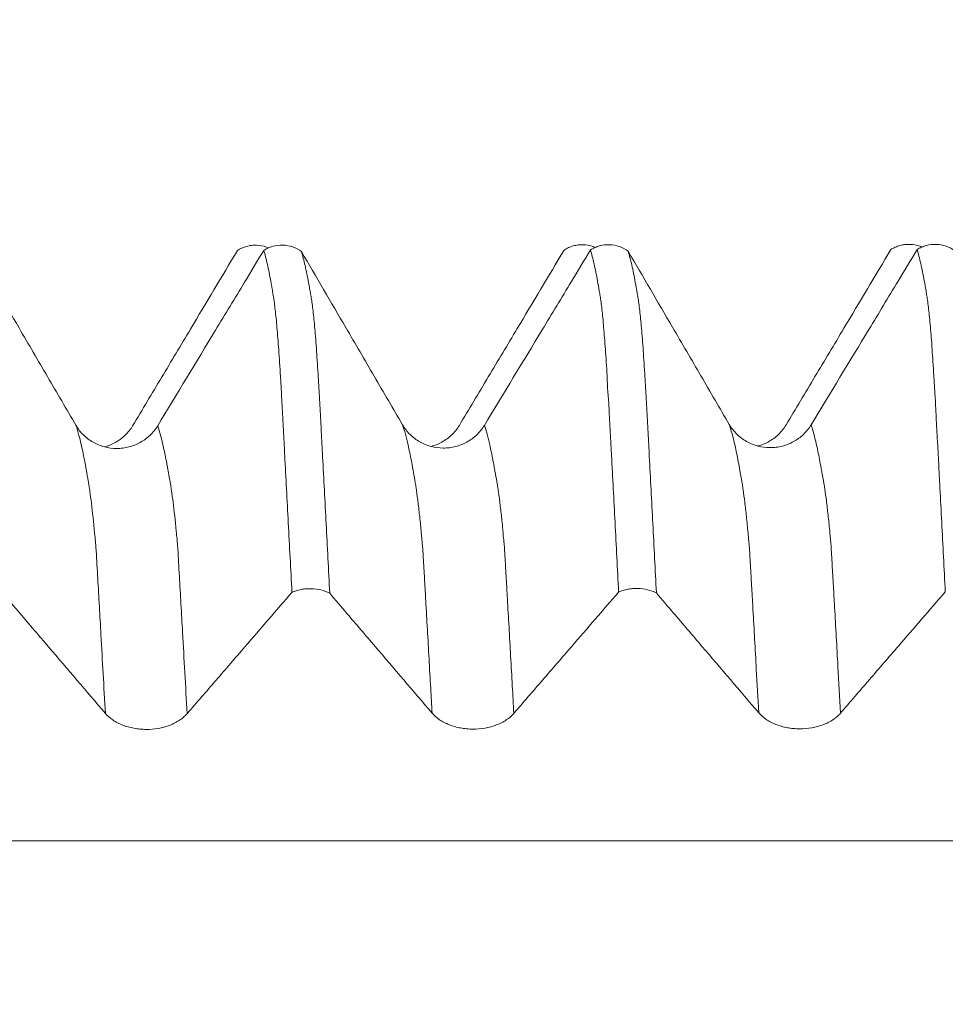
# Model space of a CAD drawing. Units: millimetres. Extents: x -43 to 88, y -82 to 30.
# Drawn here: x 60 to 63, y 1 to 4 of the extents above; entities that cross this region are included whole.
import ezdxf

# ---------------------------------------------------------------- set-up
doc = ezdxf.new("R2010")
doc.units = ezdxf.units.MM
doc.layers.add('1', color=4, linetype='Continuous')
doc.layers.add('SK2', color=7, linetype='Continuous')
doc.styles.add('iso_b_vert', font='simplex.shx')
doc.dimstyles.get("Standard").update_dxf_attribs({"dimtxt": 0.18, "dimasz": 0.18, "dimexe": 0.18, "dimexo": 0.0625, "dimgap": 0.09, "dimtad": 1, "dimzin": 0, "dimdsep": 52, "dimtxsty": 'Standard', "dimcen": 0.09, "dimadec": 0, "dimazin": 0, "dimtfac": 1, "dimtdec": 4, "dimtofl": 0, "dimtmove": 0, "dimatfit": 3, "dimfxl": 1, "dimtolj": 1, "dimtzin": 0, "dimarcsym": 0})

# ---------------------------------------------------------------- blocks, each defined once
blk = doc.blocks.new('_U2')
at = {"layer": 'SK2', "lineweight": 13}
for p, q in [((64, 1.5875), (64, 14.778943)), ((67, 5.663843), (67, 14.778943)), ((74.5, 12.778943), (56.5, 12.778943))]:
    blk.add_line(p, q, dxfattribs=at)
at = {"layer": 'SK2', "lineweight": 18}
for points in [[(64, 12.778943), (60.500002, 12.31816), (60.499998, 13.239727)], [(67, 12.778943), (70.499998, 13.239727), (70.500002, 12.31816)]]:
    blk.add_solid(points, dxfattribs=at)
at = {"layer": 'SK2', "lineweight": 18, "attachment_point": 7, "line_spacing_factor": 1.084337, "style": 'iso_b_vert'}
for s, insert, char_height in [('\\W0.5404;3', (63.642534, 20.664058), 3), ("\\W0.6474;'C'", (63.669034, 13.561577), 3.5)]:
    blk.add_mtext(s, dxfattribs=dict(at, insert=insert, char_height=char_height))

msp = doc.modelspace()

# ---------------------------------------------------------------- linework, layer by layer
at = {"layer": '1', "lineweight": 18}
for points, knots in [([(60.9107, 3.7948), (60.9086, 3.7957), (60.9065, 3.7965), (60.8946, 3.8007), (60.8844, 3.8026), (60.869, 3.8032), (60.8638, 3.8029), (60.8536, 3.8018), (60.8485, 3.8008), (60.8386, 3.7981), (60.8337, 3.7963), (60.8244, 3.7921), (60.8199, 3.7897), (60.8156, 3.7869)], [0, 0, 0, 0, 0.06935, 0.06935, 0.379567, 0.379567, 0.534675, 0.534675, 0.689783, 0.689783, 0.844892, 0.844892, 1, 1, 1, 1]), ([(60.8961, 3.7871), (60.9004, 3.7899), (60.9049, 3.7923), (60.9142, 3.7965), (60.9191, 3.7982), (60.934, 3.8023), (60.9442, 3.8035), (60.9648, 3.8028), (60.9749, 3.8009), (60.9943, 3.7941), (61.0033, 3.7893), (61.0115, 3.7832)], [0, 0, 0, 0, 0.125, 0.125, 0.25, 0.25, 0.5, 0.5, 0.75, 0.75, 1, 1, 1, 1]), ([(61.9108, 3.7961), (61.9086, 3.797), (61.9065, 3.7978), (61.8945, 3.802), (61.8844, 3.8039), (61.8689, 3.8045), (61.8637, 3.8042), (61.8535, 3.803), (61.8484, 3.8021), (61.8385, 3.7993), (61.8336, 3.7975), (61.8242, 3.7933), (61.8198, 3.7909), (61.8155, 3.7881)], [0, 0, 0, 0, 0.070035, 0.070035, 0.380023, 0.380023, 0.535018, 0.535018, 0.690012, 0.690012, 0.845006, 0.845006, 1, 1, 1, 1]), ([(61.8961, 3.7884), (61.9004, 3.7912), (61.9049, 3.7936), (61.9142, 3.7978), (61.9191, 3.7995), (61.934, 3.8036), (61.9442, 3.8048), (61.9648, 3.8041), (61.9749, 3.8022), (61.9943, 3.7954), (62.0033, 3.7906), (62.0115, 3.7844)], [0, 0, 0, 0, 0.125, 0.125, 0.25, 0.25, 0.5, 0.5, 0.75, 0.75, 1, 1, 1, 1]), ([(62.9108, 3.7973), (62.9087, 3.7982), (62.9065, 3.799), (62.8945, 3.8032), (62.8844, 3.8051), (62.8689, 3.8057), (62.8637, 3.8054), (62.8535, 3.8042), (62.8485, 3.8033), (62.8386, 3.8005), (62.8337, 3.7988), (62.8243, 3.7946), (62.8198, 3.7921), (62.8156, 3.7893)], [0, 0, 0, 0, 0.070431, 0.070431, 0.380287, 0.380287, 0.535216, 0.535216, 0.690144, 0.690144, 0.845072, 0.845072, 1, 1, 1, 1]), ([(62.8961, 3.7895), (62.9004, 3.7923), (62.9048, 3.7947), (62.9142, 3.7989), (62.919, 3.8007), (62.9339, 3.8047), (62.9442, 3.8059), (62.9649, 3.8052), (62.9749, 3.8034), (62.9944, 3.7965), (63.0034, 3.7917), (63.0116, 3.7855)], [0, 0, 0, 0, 0.125, 0.125, 0.25, 0.25, 0.5, 0.5, 0.75, 0.75, 1, 1, 1, 1]), ([(60.3211, 3.2517), (60.2921, 3.3013), (60.2632, 3.351), (60.2052, 3.4503), (60.1762, 3.4999), (60.102, 3.627), (60.0568, 3.7045), (60.0115, 3.7819)], [0, 0, 0, 0, 0.280845, 0.280845, 0.56169, 0.56169, 1, 1, 1, 1]), ([(60.4948, 3.2502), (60.5244, 3.2996), (60.5539, 3.3489), (60.6129, 3.4476), (60.6424, 3.4969), (60.7198, 3.6265), (60.7677, 3.7067), (60.8156, 3.7869)], [0, 0, 0, 0, 0.27585, 0.27585, 0.5517, 0.5517, 1, 1, 1, 1]), ([(60.8961, 3.7871), (60.8766, 3.7548), (60.8571, 3.7226), (60.8079, 3.6411), (60.7781, 3.5919), (60.6894, 3.4452), (60.6304, 3.3477), (60.5714, 3.2503)], [0, 0, 0, 0, 0.180389, 0.180389, 0.455311, 0.455311, 1, 1, 1, 1]), ([(60.9823, 2.7405), (60.9786, 2.8124), (60.9749, 2.8833), (60.9676, 3.0226), (60.964, 3.0911), (60.9595, 3.1752), (60.9587, 3.192), (60.9569, 3.2254), (60.956, 3.242), (60.9543, 3.2751), (60.9535, 3.2918), (60.9521, 3.3162), (60.9516, 3.3242), (60.9507, 3.3401), (60.9503, 3.3481), (60.9491, 3.3715), (60.9481, 3.3866), (60.9463, 3.4158), (60.9454, 3.4299), (60.9427, 3.4706), (60.9409, 3.4955), (60.9374, 3.5408), (60.9358, 3.5613), (60.933, 3.5885), (60.9319, 3.5969), (60.9301, 3.6129), (60.9294, 3.6205), (60.928, 3.6305), (60.9277, 3.6336), (60.9268, 3.6397), (60.9263, 3.6426), (60.9253, 3.6481), (60.9248, 3.6508), (60.9239, 3.6562), (60.9236, 3.6588), (60.9224, 3.6667), (60.9214, 3.6718), (60.9196, 3.6819), (60.9187, 3.6868), (60.9143, 3.711), (60.9107, 3.7286), (60.9034, 3.7604), (60.8998, 3.7746), (60.8961, 3.7871)], [0, 0, 0, 0, 0.125, 0.125, 0.25, 0.25, 0.28125, 0.28125, 0.3125, 0.3125, 0.34375, 0.34375, 0.359375, 0.359375, 0.375, 0.375, 0.40625, 0.40625, 0.4375, 0.4375, 0.5, 0.5, 0.5625, 0.5625, 0.59375, 0.59375, 0.625, 0.625, 0.640625, 0.640625, 0.65625, 0.65625, 0.671875, 0.671875, 0.6875, 0.6875, 0.71875, 0.71875, 0.75, 0.75, 0.875, 0.875, 1, 1, 1, 1]), ([(61.3211, 3.2529), (61.2921, 3.3026), (61.2631, 3.3522), (61.2052, 3.4515), (61.1762, 3.5012), (61.102, 3.6283), (61.0568, 3.7057), (61.0115, 3.7832)], [0, 0, 0, 0, 0.280836, 0.280836, 0.561671, 0.561671, 1, 1, 1, 1]), ([(61.0115, 3.7832), (61.0152, 3.7707), (61.019, 3.7564), (61.0263, 3.7246), (61.0298, 3.7071), (61.0352, 3.6781), (61.0371, 3.6679), (61.0396, 3.6525), (61.0404, 3.6474), (61.0419, 3.6388), (61.0424, 3.6358), (61.0433, 3.6299), (61.0437, 3.6269), (61.045, 3.617), (61.0459, 3.6095), (61.0478, 3.5935), (61.0487, 3.585), (61.0514, 3.5576), (61.0532, 3.5373), (61.0568, 3.492), (61.0586, 3.4672), (61.0612, 3.4267), (61.0621, 3.4127), (61.0634, 3.3908), (61.0639, 3.3834), (61.0648, 3.3683), (61.0653, 3.3606), (61.0663, 3.3449), (61.0668, 3.337), (61.0676, 3.321), (61.068, 3.313), (61.0692, 3.2886), (61.0701, 3.272), (61.0719, 3.2388), (61.0727, 3.2222), (61.0745, 3.1889), (61.0754, 3.1721), (61.0798, 3.088), (61.0834, 3.0195), (61.0906, 2.8804), (61.0942, 2.8096), (61.0979, 2.7377)], [0, 0, 0, 0, 0.125, 0.125, 0.25, 0.25, 0.3125, 0.3125, 0.34375, 0.34375, 0.359375, 0.359375, 0.375, 0.375, 0.40625, 0.40625, 0.4375, 0.4375, 0.5, 0.5, 0.5625, 0.5625, 0.59375, 0.59375, 0.609375, 0.609375, 0.625, 0.625, 0.640625, 0.640625, 0.65625, 0.65625, 0.6875, 0.6875, 0.71875, 0.71875, 0.75, 0.75, 0.875, 0.875, 1, 1, 1, 1]), ([(61.4948, 3.2516), (61.5243, 3.3009), (61.5538, 3.3503), (61.6128, 3.449), (61.6423, 3.4983), (61.7197, 3.6278), (61.7676, 3.7079), (61.8155, 3.7881)], [0, 0, 0, 0, 0.275935, 0.275935, 0.55187, 0.55187, 1, 1, 1, 1]), ([(61.8961, 3.7884), (61.8766, 3.7561), (61.8571, 3.7238), (61.8079, 3.6423), (61.7781, 3.5931), (61.6894, 3.4464), (61.6304, 3.349), (61.5714, 3.2516)], [0, 0, 0, 0, 0.180452, 0.180452, 0.455357, 0.455357, 1, 1, 1, 1]), ([(61.9823, 2.7414), (61.9786, 2.8134), (61.9749, 2.8843), (61.9695, 2.989), (61.9677, 3.0236), (61.9642, 3.0923), (61.9624, 3.1264), (61.9595, 3.1767), (61.9586, 3.1934), (61.9574, 3.2186), (61.957, 3.227), (61.9561, 3.2437), (61.9556, 3.252), (61.9547, 3.2685), (61.9542, 3.2768), (61.9535, 3.2933), (61.9531, 3.3016), (61.9523, 3.318), (61.9518, 3.3261), (61.9505, 3.3419), (61.9497, 3.3496), (61.9479, 3.3727), (61.9477, 3.3881), (61.9464, 3.4177), (61.9455, 3.4318), (61.9437, 3.4589), (61.9427, 3.4718), (61.9408, 3.4965), (61.9399, 3.5083), (61.9373, 3.5422), (61.9356, 3.5627), (61.9331, 3.59), (61.9322, 3.5986), (61.9303, 3.6145), (61.9294, 3.6218), (61.9276, 3.6352), (61.9266, 3.6412), (61.9249, 3.6523), (61.924, 3.6576), (61.9214, 3.6733), (61.9196, 3.6833), (61.9142, 3.7123), (61.9106, 3.7299), (61.9034, 3.7617), (61.8998, 3.7759), (61.8961, 3.7884)], [0, 0, 0, 0, 0.125, 0.125, 0.1875, 0.1875, 0.25, 0.25, 0.28125, 0.28125, 0.296875, 0.296875, 0.3125, 0.3125, 0.328125, 0.328125, 0.34375, 0.34375, 0.359375, 0.359375, 0.375, 0.375, 0.40625, 0.40625, 0.4375, 0.4375, 0.46875, 0.46875, 0.5, 0.5, 0.5625, 0.5625, 0.59375, 0.59375, 0.625, 0.625, 0.65625, 0.65625, 0.6875, 0.6875, 0.75, 0.75, 0.875, 0.875, 1, 1, 1, 1]), ([(62.3211, 3.2542), (62.2921, 3.3038), (62.2631, 3.3535), (62.2052, 3.4528), (62.1762, 3.5024), (62.102, 3.6295), (62.0568, 3.707), (62.0115, 3.7844)], [0, 0, 0, 0, 0.280834, 0.280834, 0.561669, 0.561669, 1, 1, 1, 1]), ([(62.0115, 3.7844), (62.0152, 3.7719), (62.019, 3.7577), (62.0263, 3.7258), (62.0299, 3.7083), (62.0352, 3.6794), (62.0371, 3.6693), (62.0397, 3.6536), (62.0405, 3.6484), (62.0418, 3.6401), (62.0423, 3.6373), (62.0433, 3.6312), (62.0438, 3.628), (62.0451, 3.618), (62.0459, 3.6107), (62.0477, 3.5947), (62.0486, 3.5862), (62.0513, 3.5589), (62.0532, 3.5384), (62.0567, 3.4932), (62.0585, 3.4684), (62.0612, 3.428), (62.0621, 3.4139), (62.0639, 3.3847), (62.0648, 3.3696), (62.0666, 3.3384), (62.0675, 3.3223), (62.0688, 3.2978), (62.0692, 3.2896), (62.0701, 3.2731), (62.0705, 3.2649), (62.0718, 3.24), (62.0728, 3.2233), (62.0746, 3.1898), (62.0754, 3.1731), (62.078, 3.1228), (62.0798, 3.0888), (62.0834, 3.0202), (62.0853, 2.9857), (62.0907, 2.8812), (62.0943, 2.8105), (62.0979, 2.7386)], [0, 0, 0, 0, 0.125, 0.125, 0.25, 0.25, 0.3125, 0.3125, 0.34375, 0.34375, 0.359375, 0.359375, 0.375, 0.375, 0.40625, 0.40625, 0.4375, 0.4375, 0.5, 0.5, 0.5625, 0.5625, 0.59375, 0.59375, 0.625, 0.625, 0.65625, 0.65625, 0.671875, 0.671875, 0.6875, 0.6875, 0.71875, 0.71875, 0.75, 0.75, 0.8125, 0.8125, 0.875, 0.875, 1, 1, 1, 1]), ([(62.4948, 3.2528), (62.5243, 3.3021), (62.5538, 3.3514), (62.6129, 3.4501), (62.6424, 3.4994), (62.7198, 3.629), (62.7677, 3.7091), (62.8156, 3.7893)], [0, 0, 0, 0, 0.275883, 0.275883, 0.551766, 0.551766, 1, 1, 1, 1]), ([(62.8961, 3.7895), (62.8766, 3.7573), (62.8571, 3.725), (62.8079, 3.6435), (62.7781, 3.5943), (62.6894, 3.4477), (62.6304, 3.3502), (62.5714, 3.2528)], [0, 0, 0, 0, 0.180254, 0.180254, 0.455225, 0.455225, 1, 1, 1, 1]), ([(62.9823, 2.7422), (62.9786, 2.8142), (62.9749, 2.8852), (62.9697, 2.9897), (62.9678, 3.0243), (62.965, 3.0757), (62.9641, 3.0928), (62.9624, 3.1268), (62.9616, 3.1437), (62.9598, 3.1774), (62.9588, 3.1941), (62.9569, 3.2275), (62.956, 3.2441), (62.9542, 3.2773), (62.9534, 3.2938), (62.9523, 3.3183), (62.9519, 3.3265), (62.951, 3.3425), (62.9504, 3.3503), (62.9493, 3.3658), (62.9488, 3.3735), (62.9481, 3.3886), (62.9477, 3.3961), (62.9464, 3.4181), (62.9455, 3.4322), (62.9427, 3.4729), (62.941, 3.4978), (62.9374, 3.5431), (62.9356, 3.5634), (62.933, 3.5907), (62.932, 3.5993), (62.9302, 3.6153), (62.9294, 3.6228), (62.928, 3.6328), (62.9276, 3.636), (62.9266, 3.642), (62.9262, 3.6449), (62.925, 3.6533), (62.9241, 3.6586), (62.9214, 3.6743), (62.9197, 3.6844), (62.9161, 3.7037), (62.9142, 3.713), (62.9106, 3.7306), (62.9088, 3.739), (62.9034, 3.7629), (62.8997, 3.7771), (62.8961, 3.7895)], [0, 0, 0, 0, 0.125, 0.125, 0.1875, 0.1875, 0.21875, 0.21875, 0.25, 0.25, 0.28125, 0.28125, 0.3125, 0.3125, 0.34375, 0.34375, 0.359375, 0.359375, 0.375, 0.375, 0.390625, 0.390625, 0.40625, 0.40625, 0.4375, 0.4375, 0.5, 0.5, 0.5625, 0.5625, 0.59375, 0.59375, 0.625, 0.625, 0.640625, 0.640625, 0.65625, 0.65625, 0.6875, 0.6875, 0.75, 0.75, 0.8125, 0.8125, 0.875, 0.875, 1, 1, 1, 1]), ([(60.5714, 3.2503), (60.5649, 3.2396), (60.5571, 3.23), (60.5437, 3.2171), (60.5388, 3.2131), (60.5287, 3.2057), (60.5183, 3.199), (60.5069, 3.1936), (60.4952, 3.189), (60.4892, 3.187), (60.477, 3.1839), (60.4709, 3.1828), (60.4584, 3.1812), (60.4521, 3.1808), (60.4331, 3.1809), (60.4207, 3.1825), (60.4024, 3.1874), (60.3964, 3.1894), (60.3848, 3.1941), (60.3792, 3.1968), (60.3629, 3.206), (60.3527, 3.2137), (60.3395, 3.2267), (60.3354, 3.2313), (60.3277, 3.2411), (60.3242, 3.2463), (60.3211, 3.2517)], [0, 0, 0, 0, 0.125, 0.125, 0.1875, 0.1875, 0.25, 0.3125, 0.3125, 0.375, 0.375, 0.4375, 0.4375, 0.5, 0.5, 0.625, 0.625, 0.6875, 0.6875, 0.75, 0.75, 0.875, 0.875, 0.9375, 0.9375, 1, 1, 1, 1]), ([(60.4096, 3.186), (60.4147, 3.1874), (60.4198, 3.1891), (60.4305, 3.1934), (60.4361, 3.196), (60.4525, 3.205), (60.4628, 3.2126), (60.4762, 3.2255), (60.4803, 3.23), (60.4881, 3.2397), (60.4916, 3.2449), (60.4948, 3.2502)], [0, 0, 0, 0, 0.143612, 0.143612, 0.31489, 0.31489, 0.657445, 0.657445, 0.828722, 0.828722, 1, 1, 1, 1]), ([(61.5714, 3.2516), (61.5649, 3.2409), (61.5571, 3.2313), (61.5437, 3.2184), (61.5388, 3.2143), (61.5287, 3.2069), (61.5182, 3.2002), (61.5069, 3.1949), (61.4952, 3.1902), (61.4892, 3.1883), (61.477, 3.1852), (61.4709, 3.184), (61.4584, 3.1825), (61.4521, 3.1821), (61.4331, 3.1822), (61.4207, 3.1838), (61.4024, 3.1886), (61.3964, 3.1906), (61.3848, 3.1954), (61.3792, 3.1981), (61.3629, 3.2073), (61.3527, 3.215), (61.3395, 3.228), (61.3353, 3.2326), (61.3277, 3.2424), (61.3242, 3.2476), (61.3211, 3.2529)], [0, 0, 0, 0, 0.125, 0.125, 0.1875, 0.1875, 0.25, 0.3125, 0.3125, 0.375, 0.375, 0.4375, 0.4375, 0.5, 0.5, 0.625, 0.625, 0.6875, 0.6875, 0.75, 0.75, 0.875, 0.875, 0.9375, 0.9375, 1, 1, 1, 1]), ([(61.4092, 3.1873), (61.4144, 3.1887), (61.4196, 3.1905), (61.4305, 3.1947), (61.4361, 3.1974), (61.4525, 3.2064), (61.4627, 3.214), (61.4761, 3.2268), (61.4803, 3.2314), (61.488, 3.2411), (61.4916, 3.2463), (61.4948, 3.2516)], [0, 0, 0, 0, 0.146791, 0.146791, 0.317433, 0.317433, 0.658717, 0.658717, 0.829358, 0.829358, 1, 1, 1, 1]), ([(62.5714, 3.2528), (62.5649, 3.2421), (62.5571, 3.2325), (62.5437, 3.2196), (62.5388, 3.2156), (62.5287, 3.2082), (62.5182, 3.2015), (62.5069, 3.1961), (62.4952, 3.1915), (62.4892, 3.1895), (62.477, 3.1864), (62.4709, 3.1853), (62.4584, 3.1837), (62.4521, 3.1833), (62.4331, 3.1834), (62.4207, 3.185), (62.4024, 3.1899), (62.3964, 3.1919), (62.3848, 3.1966), (62.3792, 3.1993), (62.3629, 3.2085), (62.3527, 3.2162), (62.3395, 3.2292), (62.3354, 3.2338), (62.3277, 3.2436), (62.3242, 3.2488), (62.3211, 3.2542)], [0, 0, 0, 0, 0.125, 0.125, 0.1875, 0.1875, 0.25, 0.3125, 0.3125, 0.375, 0.375, 0.4375, 0.4375, 0.5, 0.5, 0.625, 0.625, 0.6875, 0.6875, 0.75, 0.75, 0.875, 0.875, 0.9375, 0.9375, 1, 1, 1, 1]), ([(62.4095, 3.1885), (62.4146, 3.19), (62.4197, 3.1916), (62.4305, 3.1959), (62.4361, 3.1985), (62.4525, 3.2076), (62.4627, 3.2151), (62.4761, 3.228), (62.4803, 3.2326), (62.488, 3.2422), (62.4916, 3.2474), (62.4948, 3.2528)], [0, 0, 0, 0, 0.14413, 0.14413, 0.315304, 0.315304, 0.657652, 0.657652, 0.828826, 0.828826, 1, 1, 1, 1]), ([(61.0979, 2.7377), (61.0897, 2.742), (61.0807, 2.7453), (61.0612, 2.7501), (61.0511, 2.7514), (61.0356, 2.7517), (61.0304, 2.7516), (61.0202, 2.7508), (61.0152, 2.7501), (61.0053, 2.7482), (61.0004, 2.747), (60.9911, 2.7441), (60.9866, 2.7424), (60.9823, 2.7405)], [0, 0, 0, 0, 0.25, 0.25, 0.5, 0.5, 0.625, 0.625, 0.75, 0.75, 0.875, 0.875, 1, 1, 1, 1]), ([(62.0979, 2.7386), (62.0897, 2.7429), (62.0807, 2.7462), (62.0612, 2.7509), (62.0511, 2.7522), (62.0356, 2.7526), (62.0304, 2.7525), (62.0202, 2.7516), (62.0152, 2.751), (62.0053, 2.7491), (62.0004, 2.7479), (61.9911, 2.745), (61.9866, 2.7433), (61.9823, 2.7414)], [0, 0, 0, 0, 0.25, 0.25, 0.5, 0.5, 0.625, 0.625, 0.75, 0.75, 0.875, 0.875, 1, 1, 1, 1]), ([(60.0979, 2.7369), (60.1152, 2.7167), (60.1324, 2.6965), (60.1789, 2.642), (60.2082, 2.6078), (60.2954, 2.5057), (60.3533, 2.4379), (60.4112, 2.3701)], [0, 0, 0, 0, 0.165203, 0.165203, 0.445287, 0.445287, 1, 1, 1, 1]), ([(60.6615, 2.3691), (60.691, 2.4033), (60.7205, 2.4374), (60.7796, 2.5057), (60.8091, 2.5398), (60.8865, 2.6295), (60.9344, 2.685), (60.9823, 2.7405)], [0, 0, 0, 0, 0.275842, 0.275842, 0.551684, 0.551684, 1, 1, 1, 1]), ([(61.0979, 2.7377), (61.1152, 2.7175), (61.1324, 2.6973), (61.1789, 2.6429), (61.2082, 2.6086), (61.2954, 2.5066), (61.3533, 2.4387), (61.4112, 2.3709)], [0, 0, 0, 0, 0.165264, 0.165264, 0.445337, 0.445337, 1, 1, 1, 1]), ([(61.6615, 2.37), (61.691, 2.4041), (61.7205, 2.4383), (61.7796, 2.5066), (61.8091, 2.5407), (61.8865, 2.6304), (61.9344, 2.6859), (61.9823, 2.7414)], [0, 0, 0, 0, 0.275848, 0.275848, 0.551697, 0.551697, 1, 1, 1, 1]), ([(62.0979, 2.7386), (62.1152, 2.7184), (62.1325, 2.6982), (62.179, 2.6437), (62.2082, 2.6095), (62.2954, 2.5074), (62.3533, 2.4396), (62.4112, 2.3718)], [0, 0, 0, 0, 0.165243, 0.165243, 0.445334, 0.445334, 1, 1, 1, 1]), ([(62.6615, 2.3709), (62.691, 2.405), (62.7205, 2.4392), (62.7795, 2.5075), (62.809, 2.5416), (62.8865, 2.6312), (62.9344, 2.6867), (62.9823, 2.7422)], [0, 0, 0, 0, 0.275864, 0.275864, 0.551727, 0.551727, 1, 1, 1, 1]), ([(60.4112, 2.3701), (60.4176, 2.3626), (60.4252, 2.3559), (60.4385, 2.3469), (60.4433, 2.344), (60.4533, 2.3388), (60.4637, 2.3341), (60.475, 2.3303), (60.4867, 2.327), (60.4927, 2.3256), (60.5048, 2.3234), (60.5109, 2.3226), (60.5234, 2.3214), (60.5297, 2.3211), (60.5487, 2.321), (60.5611, 2.322), (60.5794, 2.3252), (60.5855, 2.3266), (60.5972, 2.3298), (60.6028, 2.3316), (60.6192, 2.3378), (60.6294, 2.3431), (60.6428, 2.352), (60.647, 2.3551), (60.6547, 2.3618), (60.6583, 2.3654), (60.6615, 2.3691)], [0, 0, 0, 0, 0.125, 0.125, 0.1875, 0.1875, 0.25, 0.3125, 0.3125, 0.375, 0.375, 0.4375, 0.4375, 0.5, 0.5, 0.625, 0.625, 0.6875, 0.6875, 0.75, 0.75, 0.875, 0.875, 0.9375, 0.9375, 1, 1, 1, 1]), ([(61.4112, 2.3709), (61.4176, 2.3635), (61.4252, 2.3568), (61.4385, 2.3478), (61.4433, 2.3449), (61.4533, 2.3397), (61.4637, 2.335), (61.475, 2.3312), (61.4867, 2.3279), (61.4927, 2.3265), (61.5048, 2.3243), (61.5109, 2.3234), (61.5234, 2.3223), (61.5297, 2.322), (61.5487, 2.3219), (61.5611, 2.3229), (61.5794, 2.3261), (61.5855, 2.3275), (61.5972, 2.3306), (61.6028, 2.3325), (61.6192, 2.3387), (61.6294, 2.3439), (61.6428, 2.3529), (61.647, 2.356), (61.6547, 2.3627), (61.6583, 2.3663), (61.6615, 2.37)], [0, 0, 0, 0, 0.125, 0.125, 0.1875, 0.1875, 0.25, 0.3125, 0.3125, 0.375, 0.375, 0.4375, 0.4375, 0.5, 0.5, 0.625, 0.625, 0.6875, 0.6875, 0.75, 0.75, 0.875, 0.875, 0.9375, 0.9375, 1, 1, 1, 1]), ([(62.4112, 2.3718), (62.4176, 2.3644), (62.4252, 2.3577), (62.4385, 2.3486), (62.4433, 2.3458), (62.4533, 2.3406), (62.4637, 2.3359), (62.475, 2.3321), (62.4867, 2.3288), (62.4927, 2.3274), (62.5048, 2.3252), (62.5109, 2.3243), (62.5234, 2.3232), (62.5297, 2.3229), (62.5487, 2.3228), (62.5611, 2.3238), (62.5794, 2.327), (62.5855, 2.3284), (62.5971, 2.3315), (62.6028, 2.3334), (62.6192, 2.3396), (62.6294, 2.3448), (62.6428, 2.3538), (62.647, 2.3569), (62.6547, 2.3636), (62.6583, 2.3672), (62.6615, 2.3709)], [0, 0, 0, 0, 0.125, 0.125, 0.1875, 0.1875, 0.25, 0.3125, 0.3125, 0.375, 0.375, 0.4375, 0.4375, 0.5, 0.5, 0.625, 0.625, 0.6875, 0.6875, 0.75, 0.75, 0.875, 0.875, 0.9375, 0.9375, 1, 1, 1, 1])]:
    msp.add_open_spline(points, degree=3, knots=knots, dxfattribs=at)
at = {"layer": '1', "lineweight": 13}
for points, knots in [([(60.4112, 2.3701), (60.4067, 2.4517), (60.3989, 2.5912), (60.3904, 2.7406), (60.3856, 2.8255), (60.3835, 2.8616), (60.382, 2.8837), (60.3804, 2.9009), (60.376, 2.9476), (60.3703, 3.001), (60.3646, 3.0444), (60.3616, 3.0647), (60.36, 3.0746), (60.3588, 3.0816), (60.3578, 3.087), (60.3566, 3.0934), (60.3553, 3.1002), (60.3538, 3.1094), (60.3518, 3.1209), (60.3469, 3.1474), (60.3368, 3.1979), (60.3273, 3.2332), (60.3211, 3.2517)], [0, 0, 0, 0, 0.14618, 0.2545, 0.281579, 0.308659, 0.322199, 0.335739, 0.362819, 0.471138, 0.525298, 0.552378, 0.572688, 0.579458, 0.592998, 0.606538, 0.620077, 0.633617, 0.660697, 0.687777, 0.796096, 1, 1, 1, 1]), ([(60.6615, 2.3691), (60.6568, 2.4535), (60.6489, 2.5957), (60.6402, 2.7476), (60.6354, 2.8323), (60.6334, 2.8683), (60.6318, 2.8903), (60.6302, 2.9072), (60.6258, 2.9532), (60.6202, 3.0054), (60.6144, 3.0476), (60.6114, 3.0673), (60.6098, 3.0768), (60.6086, 3.0835), (60.6076, 3.0886), (60.6064, 3.0948), (60.6052, 3.1015), (60.6036, 3.1106), (60.6016, 3.1221), (60.5968, 3.1484), (60.5868, 3.1978), (60.5774, 3.2323), (60.5714, 3.2503)], [0, 0, 0, 0, 0.151383, 0.259705, 0.286785, 0.313866, 0.327406, 0.340946, 0.368027, 0.476348, 0.530509, 0.557589, 0.5779, 0.58467, 0.59821, 0.61175, 0.62529, 0.638831, 0.665911, 0.692991, 0.801313, 1, 1, 1, 1]), ([(61.4112, 2.3709), (61.4098, 2.3962), (61.405, 2.4826), (61.3986, 2.5976), (61.3928, 2.7002), (61.3895, 2.7586), (61.387, 2.8011), (61.3849, 2.838), (61.3833, 2.8661), (61.3817, 2.8887), (61.3799, 2.9036), (61.3784, 2.9221), (61.3768, 2.9395), (61.3748, 2.96), (61.3714, 2.9907), (61.3673, 3.0255), (61.3633, 3.0551), (61.36, 3.0757), (61.358, 3.087), (61.3564, 3.0956), (61.3548, 3.1048), (61.3519, 3.1214), (61.3462, 3.1527), (61.3357, 3.2033), (61.3267, 3.2361), (61.3211, 3.2529)], [0, 0, 0, 0, 0.045161, 0.155078, 0.210036, 0.237515, 0.264995, 0.292474, 0.306213, 0.319953, 0.347432, 0.361172, 0.374911, 0.402391, 0.42987, 0.484828, 0.539787, 0.567266, 0.594745, 0.608485, 0.622224, 0.649704, 0.704662, 0.814579, 1, 1, 1, 1]), ([(61.6615, 2.37), (61.66, 2.3981), (61.655, 2.4873), (61.6485, 2.6051), (61.6426, 2.7074), (61.6393, 2.7656), (61.6368, 2.8081), (61.6347, 2.8446), (61.6332, 2.8731), (61.6315, 2.8953), (61.6296, 2.9083), (61.6282, 2.9277), (61.6267, 2.9454), (61.6246, 2.9654), (61.6212, 2.9953), (61.6172, 3.0293), (61.6131, 3.058), (61.6099, 3.078), (61.6078, 3.0887), (61.6062, 3.0969), (61.6046, 3.106), (61.6018, 3.1225), (61.596, 3.1536), (61.5857, 3.2031), (61.5769, 3.2352), (61.5714, 3.2516)], [0, 0, 0, 0, 0.050347, 0.160262, 0.21522, 0.242698, 0.270177, 0.297656, 0.311395, 0.325135, 0.352614, 0.366353, 0.380092, 0.407571, 0.43505, 0.490008, 0.544965, 0.572444, 0.599923, 0.613662, 0.627402, 0.65488, 0.709838, 0.819753, 1, 1, 1, 1]), ([(62.4112, 2.3718), (62.4087, 2.4167), (62.4045, 2.4922), (62.3987, 2.5975), (62.3944, 2.6721), (62.3911, 2.7324), (62.3885, 2.7757), (62.386, 2.8202), (62.3839, 2.8571), (62.3823, 2.8827), (62.381, 2.8963), (62.3797, 2.9089), (62.3781, 2.9272), (62.376, 2.9484), (62.3727, 2.9809), (62.3684, 3.0173), (62.3643, 3.0488), (62.361, 3.0707), (62.359, 3.083), (62.3573, 3.0916), (62.3561, 3.0985), (62.3548, 3.1056), (62.3524, 3.1199), (62.3486, 3.1408), (62.3419, 3.1749), (62.3328, 3.2155), (62.3252, 3.2418), (62.3211, 3.2542)], [0, 0, 0, 0, 0.080155, 0.136118, 0.192082, 0.220063, 0.248045, 0.276026, 0.304008, 0.317999, 0.33199, 0.345981, 0.359971, 0.387953, 0.415935, 0.471898, 0.527861, 0.555843, 0.583824, 0.597815, 0.611806, 0.625797, 0.639788, 0.695751, 0.751714, 0.863641, 1, 1, 1, 1]), ([(62.6615, 2.3709), (62.6589, 2.4186), (62.6545, 2.4969), (62.6485, 2.6052), (62.6442, 2.6791), (62.6409, 2.7397), (62.6383, 2.7825), (62.6358, 2.8271), (62.6337, 2.8636), (62.6322, 2.8898), (62.6308, 2.9027), (62.6296, 2.9148), (62.628, 2.9333), (62.6259, 2.954), (62.6225, 2.9858), (62.6183, 3.0211), (62.6142, 3.052), (62.6108, 3.0731), (62.6088, 3.085), (62.6071, 3.0931), (62.6059, 3.0998), (62.6047, 3.1069), (62.6022, 3.121), (62.5985, 3.1418), (62.5918, 3.1757), (62.5828, 3.2153), (62.5754, 3.2409), (62.5714, 3.2528)], [0, 0, 0, 0, 0.085308, 0.141272, 0.197237, 0.225219, 0.253201, 0.281183, 0.309165, 0.323156, 0.337148, 0.351139, 0.36513, 0.393112, 0.421094, 0.477059, 0.533023, 0.561005, 0.588987, 0.602978, 0.616969, 0.630961, 0.644952, 0.700916, 0.75688, 0.868809, 1, 1, 1, 1]), ([(67, 1.9794), (66.1447, 1.9794), (63.0434, 1.9793), (58.546, 1.9803), (54.5966, 1.9772), (52.2479, 1.9741), (49.6908, 1.9776), (46.8719, 2.0115), (44.692, 2.0716), (44.1108, 2.0902)], [0, 0, 0, 0, 0.112594, 0.408157, 0.591372, 0.633427, 0.71698, 0.924536, 1, 1, 1, 1])]:
    msp.add_open_spline(points, degree=3, knots=knots, dxfattribs=at)

# ---------------------------------------------------------------- dimensions: what is measured, and where the dimension line sits
at = {"layer": 'SK2', "lineweight": 18}
dim = msp.add_linear_dim(base=(64, 12.7789), p1=(67, 4.0763), p2=(64, 0), dimstyle='Standard', override={"dimtxt": 3, "dimasz": 3.5, "dimexe": 2, "dimexo": 1.5875, "dimgap": 1.5, "dimtad": 1, "dimtih": 1, "dimtoh": 0, "dimdec": 3, "dimlfac": 1, "dimzin": 8, "dimdsep": 46, "dimlunit": 2, "dimpost": '<>', "dimtxsty": 'iso_b_vert', "dimsah": 1, "dimse1": 0, "dimse2": 0, "dimsd1": 0, "dimsd2": 0, "dimclrd": 2, "dimclre": 2, "dimclrt": 2, "dimtol": 0, "dimtm": -0.1, "dimtfac": 1.166667, "dimtdec": 3, "dimtofl": 1, "dimtmove": 0, "dimtzin": 8, "dimlwd": 13, "dimlwe": 13}, dxfattribs=at)
dim.commit()
dim.dimension.update_dxf_attribs({"geometry": '_U2', "text_midpoint": (65.5, 12.7789)})

doc.saveas('drawing.dxf')
